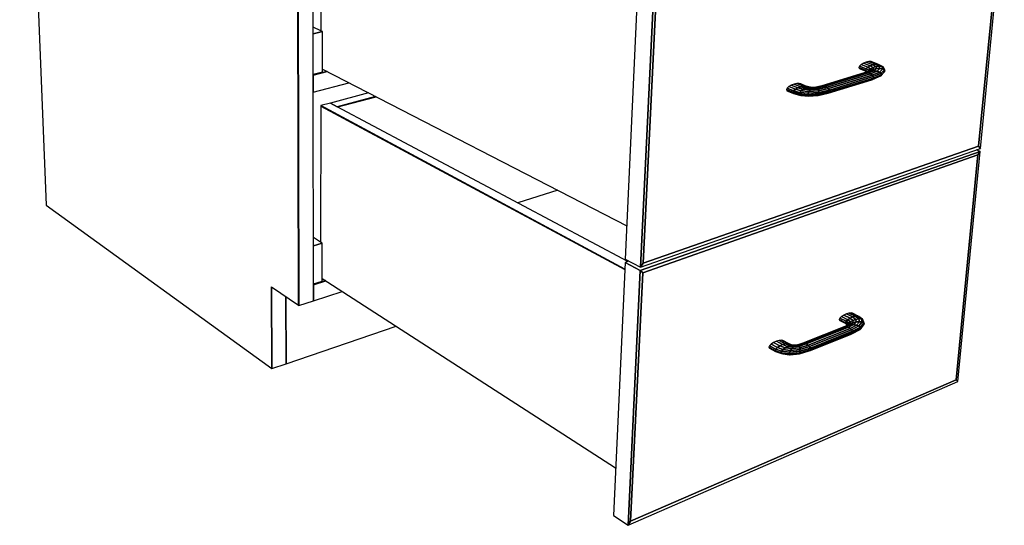
# Model space of a CAD drawing. Extents: x -103 to 100, y -67 to 78.
# Drawn here: x -65 to -27, y -14 to 5 of the extents above; entities that cross this region are included whole.
import ezdxf

# ---------------------------------------------------------------- set-up
doc = ezdxf.new("R2010")
doc.units = 0
doc.layers.add('B0D3D_3D', color=1, linetype='CONTINUOUS')

msp = doc.modelspace()

# ---------------------------------------------------------------- linework, layer by layer
at = {"layer": 'B0D3D_3D', "color": 1}
for p, q in [((-64.521365, 23.300008), (-63.509299, -2.230254)), ((-53.883705, -6.055054), (-53.954066, 20.94714)), ((-53.954066, 20.94714), (-53.883705, -6.055054)), ((-53.954066, 20.94714), (-53.883705, -6.055054)), ((-53.873646, -6.06182), (-53.942958, 20.944665)), ((-53.942958, 20.944665), (-53.873646, -6.06182)), ((-53.324663, 2.729896), (-53.328005, 10.961903)), ((-53.034148, 9.945253), (-53.037874, 4.418319)), ((-27.059719, 9.216155), (-27.947805, 0.012707)), ((-27.947805, 0.012707), (-27.059719, 9.216155)), ((-27.947805, 0.012707), (-27.059719, 9.216155)), ((-27.881383, -0.069674), (-26.969408, 9.353557)), ((-40.948316, 6.165937), (-41.426966, -4.290883)), ((-40.340666, 5.931568), (-40.84706, -4.599773)), ((-40.84706, -4.599773), (-40.340666, 5.931568)), ((-40.742737, -4.44401), (-40.245031, 5.826294)), ((-40.742737, -4.44401), (-40.245031, 5.826294)), ((-40.245031, 5.826294), (-40.742737, -4.44401)), ((-53.037874, 4.418316), (-53.325402, 4.559531)), ((-53.325299, 4.303953), (-52.976861, 4.388353)), ((-52.976861, 4.388353), (-53.325299, 4.303953)), ((-52.976861, 4.388353), (-53.037874, 4.418316)), ((-52.978155, 2.956375), (-52.976861, 4.388353)), ((-32.488204, 3.069517), (-32.512393, 3.016166)), ((-32.261176, 2.919592), (-32.512393, 3.016166)), ((-32.512393, 3.016166), (-32.261176, 2.919592)), ((-32.512393, 3.016165), (-32.512388, 3.016158)), ((-32.512388, 3.016158), (-32.495576, 2.975281)), ((-32.426719, 3.127156), (-32.488204, 3.069517)), ((-32.236865, 2.973094), (-32.488204, 3.069517)), ((-32.488204, 3.069517), (-32.236865, 2.973094)), ((-32.337412, 3.180249), (-32.426719, 3.127156)), ((-32.175149, 3.030893), (-32.426719, 3.127156)), ((-32.426719, 3.127156), (-32.175149, 3.030893)), ((-32.233979, 3.220686), (-32.337412, 3.180249)), ((-32.085519, 3.08413), (-32.337412, 3.180249)), ((-32.337412, 3.180249), (-32.085519, 3.08413)), ((-32.175149, 3.030893), (-32.236865, 2.973094)), ((-32.236865, 2.973094), (-32.175149, 3.030893)), ((-32.132237, 3.242342), (-32.233979, 3.220686)), ((-31.981738, 3.124681), (-32.233979, 3.220686)), ((-32.233979, 3.220686), (-31.981738, 3.124681)), ((-32.085519, 3.08413), (-32.175149, 3.030893)), ((-32.175149, 3.030893), (-32.085519, 3.08413)), ((-32.066755, 2.967405), (-32.175149, 3.030893)), ((-32.175149, 3.030893), (-32.066755, 2.967405)), ((-31.879666, 3.146396), (-32.132237, 3.242342)), ((-32.04764, 3.241977), (-32.132237, 3.242342)), ((-32.132237, 3.242342), (-31.879666, 3.146396)), ((-31.981738, 3.124681), (-32.085519, 3.08413)), ((-32.085519, 3.08413), (-31.981738, 3.124681)), ((-31.968459, 3.016728), (-32.085519, 3.08413)), ((-32.085519, 3.08413), (-31.968459, 3.016728)), ((-31.968459, 3.016728), (-32.066755, 2.967405)), ((-32.066755, 2.967405), (-31.968459, 3.016728)), ((-31.794817, 3.146035), (-32.04764, 3.241977)), ((-31.879666, 3.146396), (-31.981738, 3.124681)), ((-31.981738, 3.124681), (-31.879666, 3.146396)), ((-31.854466, 3.052639), (-31.981738, 3.124681)), ((-31.981738, 3.124681), (-31.854466, 3.052639)), ((-31.854466, 3.052639), (-31.968459, 3.016728)), ((-31.968459, 3.016728), (-31.854466, 3.052639)), ((-31.964027, 2.954945), (-31.968459, 3.016728)), ((-31.968459, 3.016728), (-31.964027, 2.954945)), ((-31.794817, 3.146035), (-31.879666, 3.146396)), ((-31.879666, 3.146396), (-31.794817, 3.146035)), ((-31.742178, 3.069698), (-31.879666, 3.146396)), ((-31.879666, 3.146396), (-31.742178, 3.069698)), ((-31.742178, 3.069698), (-31.854466, 3.052639)), ((-31.854466, 3.052639), (-31.742178, 3.069698)), ((-31.837559, 2.976636), (-31.854466, 3.052639)), ((-31.854466, 3.052639), (-31.837559, 2.976636)), ((-31.794817, 3.146035), (-31.648667, 3.065352)), ((-31.648667, 3.065352), (-31.794817, 3.146035)), ((-31.794784, 3.146021), (-31.794816, 3.146035)), ((-31.740003, 3.123704), (-31.794784, 3.146021)), ((-31.71271, 2.979469), (-31.742178, 3.069698)), ((-31.648667, 3.065352), (-31.742178, 3.069698)), ((-31.742178, 3.069698), (-31.71271, 2.979469)), ((-31.742178, 3.069698), (-31.648667, 3.065352)), ((-31.588082, 3.040314), (-31.740005, 3.123704)), ((-31.588082, 3.040314), (-31.648667, 3.065352)), ((-31.648667, 3.065352), (-31.608494, 2.963035)), ((-31.608494, 2.963035), (-31.648667, 3.065352)), ((-31.648667, 3.065352), (-31.588082, 3.040314)), ((-31.569525, 2.998411), (-31.588082, 3.040314)), ((-31.540768, 2.929955), (-31.588079, 3.040314)), ((-31.588079, 3.040314), (-31.540768, 2.929955)), ((-53.324671, 2.7619), (-52.978248, 2.850129)), ((-53.324663, 2.738003), (-52.809153, 2.869393)), ((-53.32466, 2.729896), (-53.324663, 2.729896)), ((-53.324399, 2.083581), (-53.324663, 2.729896)), ((-52.809153, 2.869393), (-53.32466, 2.738003)), ((-52.809153, 2.869393), (-53.32466, 2.738003)), ((-53.32466, 2.729896), (-52.798662, 2.863994)), ((-52.798662, 2.863994), (-53.32466, 2.729896)), ((-53.324397, 2.083581), (-53.32466, 2.729895)), ((-53.32466, 2.729895), (-53.324397, 2.083581)), ((-52.978248, 2.850129), (-52.978155, 2.956375)), ((-52.978155, 2.956375), (-41.368728, -3.018634)), ((-32.281278, 2.830362), (-33.933598, 2.324432)), ((-32.217611, 2.833761), (-33.870898, 2.327277)), ((-33.870898, 2.327277), (-32.217611, 2.833761)), ((-32.144149, 2.81544), (-33.798457, 2.307983)), ((-33.798457, 2.307983), (-32.144149, 2.81544)), ((-33.7273, 2.269434), (-32.072065, 2.778134)), ((-32.072065, 2.778134), (-33.7273, 2.269434)), ((-32.012383, 2.727495), (-33.668308, 2.217467)), ((-33.668308, 2.217467), (-32.012383, 2.727495)), ((-31.974249, 2.671251), (-33.630526, 2.160019)), ((-33.630526, 2.160019), (-31.974249, 2.671251)), ((-32.495577, 2.975282), (-32.440374, 2.953119)), ((-32.244351, 2.878599), (-32.495577, 2.975282)), ((-32.495577, 2.975282), (-32.244351, 2.878599)), ((-32.440371, 2.953118), (-32.24504, 2.877941)), ((-32.217623, 2.83376), (-32.28128, 2.830362)), ((-32.146159, 2.877205), (-32.281278, 2.830362)), ((-32.281278, 2.830362), (-32.217611, 2.833761)), ((-32.236865, 2.973094), (-32.261176, 2.919592)), ((-32.261176, 2.919592), (-32.236865, 2.973094)), ((-32.261176, 2.919592), (-32.244351, 2.878599)), ((-32.244351, 2.878599), (-32.261176, 2.919592)), ((-32.17402, 2.867548), (-32.261176, 2.919591)), ((-32.261176, 2.919591), (-32.17402, 2.867548)), ((-32.24504, 2.877941), (-32.243897, 2.877504)), ((-32.244349, 2.878599), (-32.206739, 2.856206)), ((-32.243897, 2.877504), (-32.239971, 2.87599)), ((-32.134274, 2.912194), (-32.236865, 2.973094)), ((-32.236865, 2.973094), (-32.134274, 2.912194)), ((-32.217611, 2.833761), (-32.047724, 2.896662)), ((-32.047724, 2.896662), (-32.217611, 2.833761)), ((-32.144149, 2.81544), (-32.217611, 2.833761)), ((-32.217611, 2.833761), (-32.144149, 2.81544)), ((-32.15241, 2.87597), (-32.15297, 2.874845)), ((-32.134272, 2.912195), (-32.15241, 2.87597)), ((-32.15241, 2.87597), (-32.134272, 2.912195)), ((-32.047735, 2.896659), (-32.146162, 2.877204)), ((-32.072813, 2.917676), (-32.146159, 2.877205)), ((-32.146159, 2.877205), (-32.047724, 2.896662)), ((-32.145019, 2.877836), (-32.134272, 2.912195)), ((-32.134272, 2.912192), (-32.145019, 2.877836)), ((-32.144149, 2.81544), (-31.93332, 2.89734)), ((-31.93332, 2.89734), (-32.144149, 2.81544)), ((-32.072065, 2.778134), (-32.144149, 2.81544)), ((-32.144149, 2.81544), (-32.072065, 2.778134)), ((-32.134274, 2.912194), (-32.066755, 2.967405)), ((-32.066764, 2.967391), (-32.134272, 2.912195)), ((-32.134272, 2.912195), (-32.134272, 2.912192)), ((-32.072813, 2.917676), (-32.066755, 2.967405)), ((-32.066755, 2.967405), (-32.072813, 2.917676)), ((-31.964027, 2.954945), (-32.072813, 2.917676)), ((-32.072813, 2.917676), (-31.964027, 2.954945)), ((-32.072065, 2.778134), (-31.820379, 2.879123)), ((-31.820379, 2.879123), (-32.072065, 2.778134)), ((-32.012383, 2.727495), (-32.072065, 2.778134)), ((-32.072065, 2.778134), (-32.012383, 2.727495)), ((-32.066754, 2.967404), (-32.066764, 2.967391)), ((-32.047724, 2.896662), (-31.964027, 2.954945)), ((-31.964027, 2.954945), (-32.047724, 2.896662)), ((-31.93332, 2.89734), (-32.047724, 2.896662)), ((-32.047724, 2.896662), (-31.93332, 2.89734)), ((-32.026486, 2.551489), (-31.740354, 2.66934)), ((-31.726112, 2.84477), (-32.012383, 2.727495)), ((-32.012383, 2.727495), (-31.726112, 2.84477)), ((-31.974249, 2.671251), (-32.012383, 2.727495)), ((-32.012383, 2.727495), (-31.974249, 2.671251)), ((-31.981901, 2.575955), (-31.672665, 2.704569)), ((-31.672665, 2.704569), (-31.981901, 2.575955)), ((-31.974249, 2.671251), (-31.664932, 2.799523)), ((-31.664932, 2.799523), (-31.974249, 2.671251)), ((-31.963548, 2.61802), (-31.974249, 2.671251)), ((-31.974249, 2.671251), (-31.963548, 2.61802)), ((-31.837559, 2.976636), (-31.964027, 2.954945)), ((-31.964027, 2.954945), (-31.837559, 2.976636)), ((-31.963548, 2.61802), (-31.646166, 2.750289)), ((-31.646166, 2.750289), (-31.963548, 2.61802)), ((-31.93332, 2.89734), (-31.837559, 2.976636)), ((-31.837559, 2.976636), (-31.93332, 2.89734)), ((-31.820379, 2.879123), (-31.93332, 2.89734)), ((-31.93332, 2.89734), (-31.820379, 2.879123)), ((-31.71271, 2.979469), (-31.837559, 2.976636)), ((-31.837559, 2.976636), (-31.71271, 2.979469)), ((-31.820379, 2.879123), (-31.71271, 2.979469)), ((-31.71271, 2.979469), (-31.820379, 2.879123)), ((-31.726112, 2.84477), (-31.820379, 2.879123)), ((-31.820379, 2.879123), (-31.726112, 2.84477)), ((-31.740354, 2.66934), (-31.672665, 2.704569)), ((-31.664936, 2.799526), (-31.726113, 2.84477)), ((-31.608494, 2.963035), (-31.726112, 2.84477)), ((-31.726112, 2.84477), (-31.608494, 2.963035)), ((-31.726112, 2.84477), (-31.664932, 2.799523)), ((-31.608494, 2.963035), (-31.71271, 2.979469)), ((-31.71271, 2.979469), (-31.608494, 2.963035)), ((-31.646172, 2.750282), (-31.672665, 2.704568)), ((-31.672665, 2.704575), (-31.67266, 2.704585)), ((-31.672665, 2.704568), (-31.672654, 2.704582)), ((-31.672665, 2.704568), (-31.672665, 2.704575)), ((-31.67266, 2.704585), (-31.646166, 2.750289)), ((-31.672654, 2.704582), (-31.548469, 2.835241)), ((-31.66493, 2.799523), (-31.664936, 2.799526)), ((-31.664932, 2.799523), (-31.540722, 2.92985)), ((-31.540722, 2.92985), (-31.664932, 2.799523)), ((-31.646166, 2.750289), (-31.664932, 2.799523)), ((-31.664932, 2.799523), (-31.646166, 2.750289)), ((-31.646166, 2.750289), (-31.646172, 2.750282)), ((-31.646166, 2.750289), (-31.519653, 2.884981)), ((-31.519653, 2.884981), (-31.646166, 2.750289)), ((-31.540722, 2.92985), (-31.608494, 2.963035)), ((-31.608494, 2.963035), (-31.540722, 2.92985)), ((-31.539805, 2.930814), (-31.569528, 2.998411)), ((-31.548466, 2.835241), (-31.519653, 2.884981)), ((-31.540724, 2.92985), (-31.540768, 2.929955)), ((-31.540768, 2.929955), (-31.540724, 2.92985)), ((-31.519708, 2.885097), (-31.540724, 2.92985)), ((-31.540722, 2.92985), (-31.519653, 2.884981)), ((-31.53901, 2.929011), (-31.539805, 2.930814)), ((-31.519703, 2.885097), (-31.53901, 2.929011)), ((-31.519653, 2.884982), (-31.519708, 2.885097)), ((-31.519653, 2.884982), (-31.519703, 2.885097)), ((-53.324396, 2.083581), (-51.967984, 2.436471)), ((-35.189466, 2.290385), (-35.253759, 2.230852)), ((-35.18945, 2.290398), (-35.189466, 2.290385)), ((-35.095619, 2.345558), (-35.18945, 2.290398)), ((-34.938865, 2.188478), (-35.18945, 2.290398)), ((-35.18945, 2.290398), (-34.938865, 2.188478)), ((-34.986682, 2.387901), (-35.095619, 2.345558)), ((-34.845158, 2.243983), (-35.095619, 2.345558)), ((-35.095619, 2.345558), (-34.845158, 2.243983)), ((-34.879289, 2.411023), (-34.986682, 2.387901)), ((-34.736392, 2.286674), (-34.986682, 2.387901)), ((-34.986682, 2.387901), (-34.736392, 2.286674)), ((-34.789759, 2.411449), (-34.879289, 2.411023)), ((-34.6292, 2.310082), (-34.879289, 2.411023)), ((-34.879289, 2.411023), (-34.6292, 2.310082)), ((-34.736392, 2.286674), (-34.845158, 2.243983)), ((-34.845158, 2.243983), (-34.736392, 2.286674)), ((-34.539974, 2.310747), (-34.789759, 2.41145)), ((-34.731616, 2.389194), (-34.789759, 2.411449)), ((-34.789759, 2.411449), (-34.539863, 2.310705)), ((-34.736393, 2.286673), (-34.736376, 2.286677)), ((-34.736393, 2.286673), (-34.736366, 2.286667)), ((-34.6292, 2.310082), (-34.736392, 2.286674)), ((-34.539683, 2.232851), (-34.736392, 2.286674)), ((-34.736376, 2.286677), (-34.629199, 2.310083)), ((-34.736366, 2.286667), (-34.539686, 2.232849)), ((-34.538957, 2.311527), (-34.731617, 2.389195)), ((-34.539863, 2.310705), (-34.6292, 2.310082)), ((-34.6292, 2.310082), (-34.539863, 2.310705)), ((-34.445367, 2.260514), (-34.6292, 2.310082)), ((-34.6292, 2.310082), (-34.445367, 2.260514)), ((-34.539865, 2.310705), (-34.539974, 2.310747)), ((-34.366949, 2.2647), (-34.539863, 2.310705)), ((-34.445367, 2.260514), (-34.539683, 2.232851)), ((-34.539675, 2.232853), (-34.445365, 2.260513)), ((-34.536965, 2.310725), (-34.538957, 2.311527)), ((-34.531207, 2.308401), (-34.536965, 2.310725)), ((-34.366949, 2.2647), (-34.445367, 2.260514)), ((-34.445367, 2.260514), (-34.366949, 2.2647)), ((-34.262683, 2.251726), (-34.445367, 2.260514)), ((-34.445367, 2.260514), (-34.262683, 2.251726)), ((-34.219026, 2.261014), (-34.366949, 2.2647)), ((-34.078889, 2.274631), (-34.262683, 2.251726)), ((-34.262683, 2.251726), (-34.078889, 2.274631)), ((-34.219026, 2.261014), (-34.262683, 2.251726)), ((-34.26268, 2.251728), (-34.219042, 2.26101)), ((-34.089573, 2.282245), (-34.219026, 2.261014)), ((-33.933598, 2.324432), (-34.089573, 2.282245)), ((-34.089573, 2.282245), (-34.078889, 2.274631)), ((-34.078894, 2.274634), (-34.08957, 2.282245)), ((-34.078889, 2.274631), (-34.078894, 2.274634)), ((-33.870898, 2.327277), (-34.078889, 2.274631)), ((-34.078889, 2.274631), (-33.870898, 2.327277)), ((-34.078889, 2.274631), (-34.067892, 2.242924)), ((-34.067892, 2.242924), (-34.078889, 2.274631)), ((-33.798457, 2.307983), (-34.067892, 2.242924)), ((-34.067892, 2.242924), (-33.798457, 2.307983)), ((-33.7273, 2.269434), (-34.058261, 2.191872)), ((-34.058261, 2.191872), (-33.7273, 2.269434)), ((-33.933601, 2.324432), (-33.933595, 2.324432)), ((-33.870898, 2.327277), (-33.933598, 2.324432)), ((-33.933595, 2.324432), (-33.870901, 2.327277)), ((-33.798466, 2.307987), (-33.870901, 2.327277)), ((-33.870898, 2.327277), (-33.798457, 2.307983)), ((-33.798455, 2.307984), (-33.798466, 2.307987)), ((-33.798457, 2.307983), (-33.7273, 2.269434)), ((-33.7273, 2.269434), (-33.798457, 2.307983)), ((-33.668308, 2.217467), (-33.7273, 2.269434)), ((-33.727299, 2.269433), (-33.727288, 2.269423)), ((-33.727288, 2.269423), (-33.668308, 2.217467)), ((-33.681521, 2.038966), (-32.026486, 2.551489)), ((-31.981901, 2.575955), (-33.637699, 2.063372)), ((-33.637699, 2.063372), (-31.981901, 2.575955)), ((-31.963548, 2.61802), (-33.619773, 2.105887)), ((-33.619773, 2.105887), (-31.963548, 2.61802)), ((-32.026486, 2.551489), (-31.981901, 2.575955)), ((-31.981901, 2.575955), (-32.026486, 2.551489)), ((-31.981901, 2.575955), (-31.963548, 2.61802)), ((-31.963548, 2.61802), (-31.981901, 2.575955)), ((-53.321407, -5.274675), (-53.324399, 2.083581)), ((-51.215567, 2.049225), (-52.671344, 1.663504)), ((-52.409544, 1.523905), (-50.950716, 1.912916)), ((-50.950716, 1.912913), (-52.409544, 1.523905)), ((-52.388528, 1.512699), (-50.929455, 1.901973)), ((-52.388528, 1.512699), (-50.929455, 1.901973)), ((-50.929455, 1.901973), (-52.388528, 1.512699)), ((-35.253761, 2.230852), (-35.27866, 2.176047)), ((-35.028041, 2.07363), (-35.27866, 2.176047)), ((-35.27866, 2.176047), (-35.260322, 2.134391)), ((-35.27866, 2.176047), (-35.028041, 2.07363)), ((-35.260322, 2.134391), (-35.009796, 2.031905)), ((-35.003123, 2.128637), (-35.253761, 2.230852)), ((-35.253761, 2.230852), (-35.003123, 2.128637)), ((-35.003123, 2.128637), (-35.028041, 2.07363)), ((-35.028041, 2.07363), (-35.003123, 2.128637)), ((-34.79785, 2.008348), (-35.028041, 2.07363)), ((-35.028041, 2.07363), (-35.009796, 2.031905)), ((-35.028041, 2.07363), (-34.79785, 2.008348)), ((-35.009796, 2.031905), (-35.028041, 2.07363)), ((-34.782205, 1.967399), (-35.009796, 2.031905)), ((-35.009796, 2.031905), (-34.782205, 1.967399)), ((-35.009794, 2.031905), (-35.009707, 2.031872)), ((-35.009707, 2.031872), (-34.951228, 2.009834)), ((-34.938876, 2.188468), (-35.003126, 2.128636)), ((-35.003123, 2.128637), (-34.938865, 2.188478)), ((-34.775434, 2.064297), (-35.003123, 2.128637)), ((-35.003123, 2.128637), (-34.775434, 2.064297)), ((-34.951231, 2.009834), (-34.730957, 1.947712)), ((-34.938865, 2.188478), (-34.938876, 2.188468)), ((-34.845158, 2.243983), (-34.938865, 2.188478)), ((-34.938865, 2.188478), (-34.845158, 2.243983)), ((-34.718424, 2.126658), (-34.938865, 2.188478)), ((-34.938865, 2.188478), (-34.718424, 2.126658)), ((-34.635597, 2.185858), (-34.845158, 2.243983)), ((-34.845158, 2.243983), (-34.635597, 2.185858)), ((-34.79785, 2.008348), (-34.782205, 1.967399)), ((-34.782205, 1.967399), (-34.79785, 2.008348)), ((-34.466624, 1.977483), (-34.79785, 2.008348)), ((-34.79785, 2.008348), (-34.466624, 1.977483)), ((-34.797846, 2.008354), (-34.775433, 2.064297)), ((-34.775439, 2.064287), (-34.797846, 2.008347)), ((-34.797846, 2.008347), (-34.797846, 2.008354)), ((-34.459251, 1.937717), (-34.782205, 1.967399)), ((-34.782205, 1.967399), (-34.459251, 1.937717)), ((-34.782205, 1.967398), (-34.782183, 1.967391)), ((-34.730953, 1.947713), (-34.782188, 1.967391)), ((-34.782183, 1.967391), (-34.730953, 1.947713)), ((-34.775433, 2.064297), (-34.775439, 2.064287)), ((-34.718424, 2.126658), (-34.775434, 2.064297)), ((-34.775434, 2.064297), (-34.718424, 2.126658)), ((-34.452355, 2.034698), (-34.775434, 2.064297)), ((-34.775434, 2.064297), (-34.452355, 2.034698)), ((-34.730957, 1.947712), (-34.431407, 1.92149)), ((-34.418653, 2.100564), (-34.718424, 2.126658)), ((-34.718424, 2.126658), (-34.418653, 2.100564)), ((-34.63561, 2.185849), (-34.718423, 2.126659)), ((-34.718412, 2.126665), (-34.6356, 2.185859)), ((-34.6356, 2.185859), (-34.63561, 2.185849)), ((-34.539683, 2.232851), (-34.635597, 2.185858)), ((-34.635597, 2.185858), (-34.539683, 2.232851)), ((-34.370724, 2.164953), (-34.635597, 2.185858)), ((-34.635597, 2.185858), (-34.370724, 2.164953)), ((-34.539686, 2.232849), (-34.539675, 2.232853)), ((-34.315946, 2.218027), (-34.539683, 2.232851)), ((-34.539683, 2.232851), (-34.315946, 2.218027)), ((-34.466625, 1.977489), (-34.452354, 2.034698)), ((-34.452354, 2.034688), (-34.466625, 1.977483)), ((-34.466625, 1.977483), (-34.466625, 1.977489)), ((-34.050059, 2.007769), (-34.466624, 1.977483)), ((-34.466624, 1.977483), (-34.050059, 2.007769)), ((-34.466624, 1.977483), (-34.459251, 1.937717)), ((-34.459251, 1.937717), (-34.466624, 1.977483)), ((-34.055635, 1.967638), (-34.459251, 1.937717)), ((-34.459251, 1.937717), (-34.055635, 1.967638)), ((-34.459251, 1.937717), (-34.431408, 1.92149)), ((-34.459251, 1.937717), (-34.459251, 1.937717)), ((-34.431407, 1.92149), (-34.459251, 1.937717)), ((-34.418653, 2.100564), (-34.452355, 2.034698)), ((-34.452355, 2.034698), (-34.418653, 2.100564)), ((-34.048597, 2.064538), (-34.452355, 2.034698)), ((-34.452355, 2.034698), (-34.048597, 2.064538)), ((-34.452354, 2.034698), (-34.452354, 2.034688)), ((-34.431407, 1.92149), (-34.064469, 1.950281)), ((-34.370724, 2.164953), (-34.418653, 2.100564)), ((-34.418653, 2.100564), (-34.370724, 2.164953)), ((-34.05148, 2.129219), (-34.418653, 2.100564)), ((-34.418653, 2.100564), (-34.05148, 2.129219)), ((-34.058261, 2.191872), (-34.370724, 2.164953)), ((-34.370724, 2.164953), (-34.058261, 2.191872)), ((-34.315959, 2.218018), (-34.370722, 2.164954)), ((-34.370722, 2.164954), (-34.37071, 2.164963)), ((-34.37071, 2.164963), (-34.315946, 2.218027)), ((-34.315946, 2.218027), (-34.315959, 2.218018)), ((-34.262683, 2.251726), (-34.315946, 2.218027)), ((-34.067892, 2.242924), (-34.315946, 2.218027)), ((-34.315946, 2.218027), (-34.067892, 2.242924)), ((-34.315946, 2.218027), (-34.315942, 2.21803)), ((-34.315942, 2.21803), (-34.262684, 2.251725)), ((-34.067892, 2.242924), (-34.05827, 2.191923)), ((-34.05827, 2.191923), (-34.067892, 2.242924)), ((-34.055638, 1.967635), (-34.064471, 1.950282)), ((-34.064469, 1.950281), (-33.681521, 2.038966)), ((-34.064469, 1.950281), (-34.055635, 1.967638)), ((-34.05827, 2.191923), (-34.058259, 2.191873)), ((-34.058259, 2.191873), (-34.05827, 2.191923)), ((-34.058261, 2.191872), (-34.05148, 2.129219)), ((-34.05148, 2.129219), (-34.058261, 2.191872)), ((-34.055631, 1.967638), (-34.055638, 1.967635)), ((-33.637699, 2.063372), (-34.055635, 1.967638)), ((-34.055635, 1.967638), (-33.637699, 2.063372)), ((-34.050062, 2.007738), (-34.055631, 1.967638)), ((-34.055631, 1.967648), (-34.050062, 2.007738)), ((-34.055631, 1.967638), (-34.055631, 1.967648)), ((-34.051483, 2.129166), (-34.051483, 2.129219)), ((-34.0486, 2.064574), (-34.051483, 2.129166)), ((-33.668308, 2.217467), (-34.05148, 2.129219)), ((-34.05148, 2.129219), (-33.668308, 2.217467)), ((-34.051477, 2.129166), (-34.0486, 2.064577)), ((-34.050057, 2.007768), (-34.050062, 2.007738)), ((-34.050062, 2.007738), (-34.050057, 2.007768)), ((-33.619773, 2.105887), (-34.050059, 2.007769)), ((-34.050059, 2.007769), (-33.619773, 2.105887)), ((-34.048597, 2.064538), (-34.050059, 2.007769)), ((-34.050059, 2.007769), (-34.048597, 2.064538)), ((-34.0486, 2.064577), (-34.0486, 2.064537)), ((-33.630526, 2.160019), (-34.048597, 2.064538)), ((-34.048597, 2.064538), (-33.630526, 2.160019)), ((-33.681521, 2.038966), (-33.637699, 2.063372)), ((-33.637715, 2.063366), (-33.68152, 2.038966)), ((-33.668308, 2.217467), (-33.630526, 2.160019)), ((-33.630526, 2.160019), (-33.668308, 2.217467)), ((-33.637704, 2.063369), (-33.637715, 2.063366)), ((-33.637699, 2.063372), (-33.637704, 2.063369)), ((-33.619773, 2.105887), (-33.637699, 2.063372)), ((-33.637699, 2.063372), (-33.637693, 2.063379)), ((-33.637693, 2.063379), (-33.619772, 2.105888)), ((-33.630526, 2.160019), (-33.619773, 2.105887)), ((-33.619773, 2.105887), (-33.630526, 2.160019)), ((-53.039799, 1.549071), (-53.043297, -3.644936)), ((-53.039794, 1.565884), (-53.039799, 1.549875)), ((-53.039799, 1.549875), (-53.039799, 1.549071)), ((-53.039799, 1.549071), (-41.445366, -4.692627)), ((-53.039799, 1.549071), (-41.445366, -4.692627)), ((-41.445366, -4.692627), (-53.039799, 1.549071)), ((-52.671342, 1.663505), (-53.039794, 1.565884)), ((-41.444469, -4.673087), (-53.039794, 1.565884)), ((-53.039794, 1.565884), (-41.444475, -4.673087)), ((-52.409544, 1.523908), (-52.671344, 1.663504)), ((-52.409545, 1.523904), (-52.671342, 1.663505)), ((-52.671342, 1.663505), (-52.409545, 1.523904)), ((-41.333473, -4.382103), (-52.409544, 1.523908)), ((-27.947805, 0.012707), (-40.742737, -4.44401)), ((-40.742737, -4.44401), (-27.947805, 0.012707)), ((-40.742737, -4.44401), (-27.947805, 0.012707)), ((-27.947805, 0.012707), (-27.881383, -0.069674)), ((-27.881383, -0.069674), (-27.947805, 0.012707)), ((-27.881383, -0.069674), (-27.947805, 0.012707)), ((-27.892379, -0.183324), (-40.853135, -4.726177)), ((-40.853135, -4.726177), (-27.892379, -0.183324)), ((-40.84706, -4.599773), (-27.881383, -0.069674)), ((-40.76061, -4.81283), (-27.97985, -0.319376)), ((-40.76061, -4.81283), (-27.97985, -0.319376)), ((-27.97985, -0.319376), (-40.76061, -4.81283)), ((-27.97985, -0.319376), (-28.80754, -8.896969)), ((-28.80754, -8.896969), (-27.97985, -0.319376)), ((-28.80754, -8.896969), (-27.97985, -0.319376)), ((-28.742379, -8.966224), (-27.892379, -0.183324)), ((-27.892377, -0.183325), (-28.038715, -0.124648)), ((-27.892377, -0.183325), (-28.038715, -0.124648)), ((-27.97985, -0.319376), (-27.892379, -0.183324)), ((-27.892379, -0.183324), (-27.97985, -0.319376)), ((-27.97985, -0.319376), (-27.892379, -0.183324)), ((-43.997722, -1.665576), (-45.527059, -2.145987)), ((-63.509299, -2.230254), (-54.903227, -8.47306)), ((-53.043297, -3.644936), (-53.322133, -3.470997)), ((-53.322008, -3.785762), (-52.984143, -3.681835)), ((-52.984143, -3.681835), (-53.322008, -3.785762)), ((-52.984143, -3.681835), (-53.043297, -3.644936)), ((-52.985356, -5.02854), (-52.984143, -3.681835)), ((-41.43272, -4.416434), (-41.875006, -14.078712)), ((-41.286329, -4.365793), (-41.432721, -4.416433)), ((-40.853135, -4.726177), (-41.43272, -4.416434)), ((-40.853135, -4.726177), (-41.43272, -4.416434)), ((-41.43272, -4.416434), (-40.853135, -4.726177)), ((-41.426966, -4.290883), (-40.84706, -4.599773)), ((-41.426966, -4.290883), (-40.84706, -4.599773)), ((-40.84706, -4.599773), (-40.742737, -4.44401)), ((-40.742737, -4.44401), (-40.84706, -4.599773)), ((-40.84706, -4.599773), (-40.742737, -4.44401)), ((-40.853135, -4.726177), (-41.320754, -14.451157)), ((-41.320754, -14.451157), (-40.853135, -4.726177)), ((-41.220233, -14.297437), (-40.76061, -4.81283)), ((-41.220233, -14.297437), (-40.76061, -4.81283)), ((-40.76061, -4.81283), (-41.220233, -14.297437)), ((-40.76061, -4.81283), (-40.853135, -4.726177)), ((-40.853135, -4.726177), (-40.76061, -4.81283)), ((-40.76061, -4.81283), (-40.853135, -4.726177)), ((-53.321421, -5.235759), (-52.985449, -5.128479)), ((-52.851865, -5.114769), (-53.32141, -5.264812)), ((-52.851865, -5.114769), (-53.32141, -5.264812)), ((-53.32141, -5.264812), (-52.851865, -5.114769)), ((-52.841689, -5.12134), (-53.321407, -5.274672)), ((-53.321407, -5.274672), (-52.841689, -5.121343)), ((-52.985449, -5.128479), (-52.985356, -5.02854)), ((-52.985362, -5.02854), (-41.791708, -12.258924)), ((-54.923977, -5.35523), (-53.883705, -6.055054)), ((-54.903227, -8.47306), (-54.923977, -5.35523)), ((-54.923977, -5.35523), (-54.903227, -8.47306)), ((-53.32116, -5.88252), (-53.321407, -5.274674)), ((-53.321407, -5.274674), (-53.32116, -5.88252)), ((-53.32116, -5.88252), (-53.321407, -5.274675)), ((-53.32116, -5.88252), (-52.217699, -5.524404)), ((-54.362506, -8.288608), (-54.374083, -5.725161)), ((-54.374083, -5.725161), (-54.362506, -8.288608)), ((-54.362506, -8.288608), (-54.374083, -5.725161)), ((-53.873646, -6.06182), (-53.32116, -5.88252)), ((-53.883705, -6.055054), (-53.873646, -6.06182)), ((-32.993928, -6.379743), (-33.094319, -6.427642)), ((-32.895111, -6.349309), (-32.993928, -6.379743)), ((-32.753114, -6.500855), (-32.993928, -6.379743)), ((-32.993928, -6.379743), (-32.753114, -6.500855)), ((-32.812876, -6.340918), (-32.895111, -6.349309)), ((-32.653977, -6.470343), (-32.895111, -6.349309)), ((-32.895111, -6.349309), (-32.653977, -6.470343)), ((-32.759648, -6.355782), (-32.812876, -6.340918)), ((-32.812876, -6.340918), (-32.571501, -6.461927)), ((-32.571501, -6.461927), (-32.812876, -6.340918)), ((-32.518134, -6.476825), (-32.759648, -6.355782)), ((-33.240483, -6.54514), (-33.263815, -6.596747)), ((-33.023979, -6.718419), (-33.263815, -6.596747)), ((-33.263815, -6.596747), (-33.247335, -6.632656)), ((-33.263815, -6.596747), (-33.023979, -6.718419)), ((-33.247335, -6.632656), (-33.007488, -6.754415)), ((-33.180932, -6.48573), (-33.240484, -6.545136)), ((-33.000538, -6.666672), (-33.240484, -6.545136)), ((-33.240484, -6.545136), (-33.000538, -6.666672)), ((-33.240483, -6.545134), (-33.240483, -6.54514)), ((-33.180889, -6.4857), (-33.180932, -6.48573)), ((-32.940762, -6.607116), (-33.180932, -6.48573)), ((-33.180932, -6.48573), (-32.940762, -6.607116)), ((-33.094367, -6.427675), (-33.180889, -6.4857)), ((-33.094319, -6.427642), (-33.094367, -6.427675)), ((-32.853839, -6.548876), (-33.094319, -6.427642)), ((-33.094319, -6.427642), (-32.853839, -6.548876)), ((-33.000538, -6.666672), (-33.023979, -6.718419)), ((-33.023979, -6.718419), (-33.000538, -6.666672)), ((-32.928504, -6.794051), (-33.023979, -6.718419)), ((-33.023979, -6.718419), (-33.007488, -6.754415)), ((-33.023979, -6.718419), (-32.928504, -6.794051)), ((-33.007488, -6.754415), (-33.023979, -6.718419)), ((-33.007487, -6.754413), (-32.939082, -6.80842)), ((-32.940762, -6.607116), (-33.000538, -6.666672)), ((-33.000538, -6.666672), (-32.940762, -6.607116)), ((-32.903118, -6.743418), (-33.000538, -6.666672)), ((-33.000538, -6.666672), (-32.903118, -6.743418)), ((-32.853839, -6.548876), (-32.940762, -6.607116)), ((-32.940762, -6.607116), (-32.853839, -6.548876)), ((-32.837818, -6.687156), (-32.940762, -6.607116)), ((-32.940762, -6.607116), (-32.837818, -6.687156)), ((-32.903118, -6.743418), (-32.928504, -6.794051)), ((-32.928498, -6.794033), (-32.903115, -6.743416)), ((-32.916657, -6.795919), (-32.903118, -6.743418)), ((-32.903118, -6.743418), (-32.916657, -6.795919)), ((-32.844837, -6.749843), (-32.916657, -6.795919)), ((-32.916632, -6.795902), (-32.844827, -6.749836)), ((-32.916435, -6.800837), (-32.844827, -6.749836)), ((-32.844837, -6.749846), (-32.916424, -6.800831)), ((-32.837818, -6.687156), (-32.903118, -6.743418)), ((-32.903118, -6.743418), (-32.837818, -6.687156)), ((-32.753114, -6.500855), (-32.853839, -6.548876)), ((-32.853839, -6.548876), (-32.853817, -6.548865)), ((-32.742646, -6.633876), (-32.853839, -6.548876)), ((-32.853839, -6.548876), (-32.742646, -6.633876)), ((-32.853817, -6.548865), (-32.753117, -6.500855)), ((-32.84483, -6.749837), (-32.837818, -6.687156)), ((-32.837818, -6.687156), (-32.84483, -6.749837)), ((-32.739843, -6.711785), (-32.84483, -6.749837)), ((-32.844827, -6.749836), (-32.84481, -6.74983)), ((-32.84481, -6.74983), (-32.73984, -6.711785)), ((-32.742646, -6.633876), (-32.837818, -6.687156)), ((-32.837818, -6.687156), (-32.742646, -6.633876)), ((-32.821873, -6.785262), (-32.739843, -6.711785)), ((-32.739843, -6.711785), (-32.821873, -6.785262)), ((-32.653977, -6.470343), (-32.753114, -6.500855)), ((-32.753114, -6.500855), (-32.653977, -6.470343)), ((-32.632194, -6.591719), (-32.753114, -6.500855)), ((-32.753114, -6.500855), (-32.632194, -6.591719)), ((-32.632206, -6.591727), (-32.742648, -6.633876)), ((-32.742646, -6.633876), (-32.632194, -6.591719)), ((-32.739843, -6.711785), (-32.742646, -6.633876)), ((-32.742646, -6.633876), (-32.739843, -6.711785)), ((-32.617744, -6.687566), (-32.73984, -6.711785)), ((-32.739825, -6.711782), (-32.617727, -6.687563)), ((-32.711888, -6.787546), (-32.61773, -6.687565)), ((-32.61773, -6.687565), (-32.711888, -6.787546)), ((-32.571501, -6.461927), (-32.653977, -6.470343)), ((-32.653977, -6.470343), (-32.571501, -6.461927)), ((-32.523329, -6.56708), (-32.653977, -6.470343)), ((-32.653977, -6.470343), (-32.523329, -6.56708)), ((-32.632194, -6.591719), (-32.632206, -6.591727)), ((-32.523329, -6.56708), (-32.632194, -6.591719)), ((-32.632194, -6.591719), (-32.523329, -6.56708)), ((-32.61773, -6.687565), (-32.632194, -6.591719)), ((-32.632194, -6.591719), (-32.61773, -6.687565)), ((-32.617727, -6.687563), (-32.617744, -6.687566)), ((-32.497114, -6.680858), (-32.61773, -6.687565)), ((-32.61773, -6.687565), (-32.497114, -6.680858)), ((-32.603254, -6.807373), (-32.497114, -6.680858)), ((-32.497114, -6.680858), (-32.603254, -6.807373)), ((-32.518134, -6.476825), (-32.571501, -6.461927)), ((-32.571501, -6.461927), (-32.518134, -6.476825)), ((-32.571501, -6.461927), (-32.432601, -6.563663)), ((-32.432601, -6.563663), (-32.571501, -6.461927)), ((-32.432601, -6.563663), (-32.523329, -6.56708)), ((-32.523329, -6.56708), (-32.432601, -6.563663)), ((-32.497114, -6.680858), (-32.523329, -6.56708)), ((-32.523329, -6.56708), (-32.497114, -6.680858)), ((-32.373741, -6.581948), (-32.518134, -6.476825)), ((-32.396368, -6.692664), (-32.512548, -6.841727)), ((-32.512548, -6.841727), (-32.396368, -6.692664)), ((-32.396368, -6.692664), (-32.497114, -6.680858)), ((-32.497114, -6.680858), (-32.396368, -6.692664)), ((-32.453613, -6.885372), (-32.330784, -6.721169)), ((-32.330784, -6.721169), (-32.453613, -6.885372)), ((-32.373741, -6.581948), (-32.432601, -6.563663)), ((-32.432601, -6.563663), (-32.396368, -6.692664)), ((-32.396368, -6.692664), (-32.432601, -6.563663)), ((-32.432601, -6.563663), (-32.373741, -6.581948)), ((-32.330784, -6.721169), (-32.396368, -6.692664)), ((-32.396368, -6.692664), (-32.330784, -6.721169)), ((-32.330789, -6.721155), (-32.373741, -6.581948)), ((-32.355598, -6.619118), (-32.373741, -6.581948)), ((-32.373741, -6.581948), (-32.330784, -6.721169)), ((-32.322027, -6.724976), (-32.355596, -6.619117)), ((-32.310301, -6.761983), (-32.330784, -6.721169)), ((-32.330784, -6.721169), (-32.330778, -6.721175)), ((-32.330778, -6.721175), (-32.310285, -6.762017)), ((-32.310296, -6.76198), (-32.322027, -6.724976)), ((-54.362506, -8.288608), (-50.158436, -6.854552)), ((-33.047733, -6.859887), (-34.650495, -7.497089)), ((-32.987028, -6.864548), (-34.590734, -7.50257)), ((-34.590734, -7.50257), (-32.987028, -6.864548)), ((-32.916941, -6.890789), (-34.521643, -7.530048)), ((-34.521643, -7.530048), (-32.916941, -6.890789)), ((-34.453742, -7.57539), (-32.848138, -6.934661)), ((-32.848138, -6.934661), (-34.453742, -7.57539)), ((-32.791133, -6.989504), (-34.39741, -7.63171)), ((-34.39741, -7.63171), (-32.791133, -6.989504)), ((-32.754661, -7.046943), (-34.361294, -7.69041)), ((-34.361294, -7.69041), (-32.754661, -7.046943)), ((-32.744351, -7.09818), (-34.350939, -7.74249)), ((-34.350939, -7.74249), (-32.744351, -7.09818)), ((-32.916506, -6.800876), (-33.047735, -6.859885)), ((-32.987028, -6.864548), (-33.047733, -6.859887)), ((-33.047733, -6.859887), (-32.987028, -6.864548)), ((-32.916941, -6.890789), (-32.987028, -6.864548)), ((-32.987028, -6.864548), (-32.916941, -6.890789)), ((-32.987026, -6.864548), (-32.986978, -6.864522)), ((-32.986978, -6.864522), (-32.821874, -6.785262)), ((-32.821874, -6.785262), (-32.986978, -6.864522)), ((-32.916664, -6.795925), (-32.963247, -6.821891)), ((-32.928504, -6.79405), (-32.931843, -6.804387)), ((-32.916941, -6.890789), (-32.711888, -6.787546)), ((-32.711888, -6.787546), (-32.916941, -6.890789)), ((-32.916941, -6.890787), (-32.916931, -6.890793)), ((-32.848138, -6.934661), (-32.916941, -6.890789)), ((-32.916931, -6.890793), (-32.848139, -6.934662)), ((-32.916424, -6.800831), (-32.916458, -6.800853)), ((-32.916458, -6.800853), (-32.916435, -6.800837)), ((-32.821873, -6.785262), (-32.916454, -6.800855)), ((-32.916454, -6.800855), (-32.821873, -6.785262)), ((-32.603254, -6.807373), (-32.848138, -6.934661)), ((-32.791133, -6.989504), (-32.848138, -6.934661)), ((-32.848138, -6.934661), (-32.791133, -6.989504)), ((-32.848112, -6.934649), (-32.603254, -6.807375)), ((-32.711888, -6.787546), (-32.821873, -6.785262)), ((-32.821873, -6.785262), (-32.711888, -6.787546)), ((-32.512548, -6.841727), (-32.791133, -6.989504)), ((-32.791133, -6.989504), (-32.512548, -6.841727)), ((-32.754661, -7.046943), (-32.791133, -6.989504)), ((-32.791133, -6.989504), (-32.754661, -7.046943)), ((-32.761761, -7.135367), (-32.460789, -6.973507)), ((-32.761761, -7.135367), (-32.744351, -7.09818)), ((-32.744349, -7.098191), (-32.761759, -7.135366)), ((-32.754661, -7.046943), (-32.453613, -6.885372)), ((-32.453613, -6.885372), (-32.754661, -7.046943)), ((-32.744351, -7.09818), (-32.754661, -7.046943)), ((-32.754661, -7.046943), (-32.744351, -7.09818)), ((-32.435441, -6.931655), (-32.744351, -7.09818)), ((-32.744349, -7.09818), (-32.744306, -7.098157)), ((-32.744349, -7.09818), (-32.744349, -7.098191)), ((-32.744306, -7.098157), (-32.435444, -6.931655)), ((-32.603254, -6.807373), (-32.711888, -6.787546)), ((-32.711888, -6.787546), (-32.603254, -6.807373)), ((-32.512548, -6.841727), (-32.603254, -6.807373)), ((-32.603254, -6.807375), (-32.603243, -6.807378)), ((-32.603243, -6.807378), (-32.51255, -6.841727)), ((-32.453613, -6.885372), (-32.512548, -6.841727)), ((-32.512548, -6.841727), (-32.453613, -6.885372)), ((-32.435444, -6.931661), (-32.460789, -6.973508)), ((-32.460789, -6.973508), (-32.460772, -6.973482)), ((-32.460789, -6.973508), (-32.460772, -6.973482)), ((-32.460772, -6.973482), (-32.435444, -6.931655)), ((-32.460772, -6.973482), (-32.43341, -6.936837)), ((-32.435441, -6.931655), (-32.453613, -6.885372)), ((-32.453613, -6.885372), (-32.435441, -6.931655)), ((-32.435444, -6.931655), (-32.435423, -6.931629)), ((-32.435444, -6.931655), (-32.435444, -6.931661)), ((-32.310287, -6.762015), (-32.435441, -6.931655)), ((-32.435423, -6.931629), (-32.310285, -6.762017)), ((-32.43341, -6.936837), (-32.337974, -6.809003)), ((-32.337974, -6.809005), (-32.310287, -6.762015)), ((-32.310285, -6.762017), (-32.310301, -6.761983)), ((-32.310285, -6.762017), (-32.310296, -6.76198)), ((-35.769509, -7.479558), (-35.860351, -7.539925)), ((-35.663981, -7.429418), (-35.769509, -7.479558)), ((-35.530459, -7.607424), (-35.769509, -7.479558)), ((-35.769509, -7.479558), (-35.530459, -7.607424)), ((-35.425086, -7.556876), (-35.663981, -7.429418)), ((-35.663981, -7.429418), (-35.425086, -7.556876)), ((-35.663941, -7.429409), (-35.66398, -7.429419)), ((-35.55988, -7.397129), (-35.663941, -7.429409)), ((-35.473037, -7.387543), (-35.559883, -7.39713)), ((-35.321179, -7.524218), (-35.559883, -7.39713)), ((-35.559883, -7.39713), (-35.321179, -7.524218)), ((-35.416564, -7.402051), (-35.473037, -7.387543)), ((-35.234513, -7.514367), (-35.473037, -7.387543)), ((-35.473037, -7.387543), (-35.234513, -7.514367)), ((-35.178179, -7.528756), (-35.416564, -7.402051)), ((-34.650495, -7.497089), (-34.80158, -7.550187)), ((-34.590734, -7.50257), (-34.792109, -7.568848)), ((-34.792109, -7.568848), (-34.590734, -7.50257)), ((-34.59074, -7.502569), (-34.650497, -7.497088)), ((-34.650495, -7.497089), (-34.590734, -7.50257)), ((-34.590734, -7.502569), (-34.59074, -7.502569)), ((-34.521643, -7.530048), (-34.590734, -7.50257)), ((-34.590734, -7.50257), (-34.521643, -7.530048)), ((-32.761761, -7.135367), (-34.367939, -7.779984)), ((-34.367939, -7.779984), (-32.761761, -7.135367)), ((-34.363902, -7.778789), (-32.80422, -7.152823)), ((-32.80422, -7.152823), (-32.761787, -7.135375)), ((-32.761787, -7.135375), (-32.761759, -7.135366)), ((-35.922544, -7.601307), (-35.94653, -7.654273)), ((-35.707321, -7.783049), (-35.94653, -7.654273)), ((-35.94653, -7.654273), (-35.928625, -7.690712)), ((-35.94653, -7.654273), (-35.707321, -7.783049)), ((-35.928625, -7.690712), (-35.689505, -7.819527)), ((-35.922544, -7.601301), (-35.922544, -7.601307)), ((-35.860351, -7.539925), (-35.922543, -7.601301)), ((-35.68332, -7.729886), (-35.922543, -7.601301)), ((-35.922543, -7.601301), (-35.68332, -7.729886)), ((-35.621174, -7.668194), (-35.860351, -7.539925)), ((-35.860351, -7.539925), (-35.621174, -7.668194)), ((-35.683326, -7.729897), (-35.707322, -7.783049)), ((-35.707321, -7.783049), (-35.68332, -7.729886)), ((-35.487068, -7.865122), (-35.707321, -7.783049)), ((-35.707321, -7.783049), (-35.689505, -7.819527)), ((-35.707321, -7.783049), (-35.487068, -7.865122)), ((-35.689505, -7.819527), (-35.707321, -7.783049)), ((-35.689505, -7.819527), (-35.471733, -7.900594)), ((-35.68332, -7.729888), (-35.683326, -7.729897)), ((-35.621174, -7.668194), (-35.68332, -7.729886)), ((-35.68332, -7.729886), (-35.621174, -7.668194)), ((-35.46546, -7.810807), (-35.68332, -7.729886)), ((-35.68332, -7.729886), (-35.46546, -7.810807)), ((-35.621176, -7.668194), (-35.621154, -7.66818)), ((-35.530459, -7.607424), (-35.621174, -7.668194)), ((-35.410241, -7.745975), (-35.621174, -7.668194)), ((-35.621174, -7.668194), (-35.410241, -7.745975)), ((-35.621154, -7.66818), (-35.530456, -7.607424)), ((-35.329925, -7.680584), (-35.530459, -7.607424)), ((-35.530459, -7.607424), (-35.329925, -7.680584)), ((-35.425115, -7.556893), (-35.530456, -7.607424)), ((-35.530456, -7.607424), (-35.425115, -7.556893)), ((-35.465467, -7.81081), (-35.487071, -7.865123)), ((-35.487068, -7.865122), (-35.46546, -7.810807)), ((-35.487068, -7.865122), (-35.471733, -7.900594)), ((-35.471733, -7.900594), (-35.487068, -7.865122)), ((-35.168882, -7.903924), (-35.487068, -7.865122)), ((-35.487068, -7.865122), (-35.168882, -7.903924)), ((-35.465461, -7.810807), (-35.465467, -7.81081)), ((-35.410252, -7.745986), (-35.465461, -7.810807)), ((-35.46546, -7.810807), (-35.410241, -7.745975)), ((-35.155093, -7.848031), (-35.46546, -7.810807)), ((-35.46546, -7.810807), (-35.155093, -7.848031)), ((-35.425083, -7.556876), (-35.425115, -7.556893)), ((-35.425115, -7.556893), (-35.425083, -7.556876)), ((-35.321179, -7.524218), (-35.425086, -7.556876)), ((-35.425086, -7.556876), (-35.321179, -7.524218)), ((-35.236837, -7.624631), (-35.425086, -7.556876)), ((-35.425086, -7.556876), (-35.236837, -7.624631)), ((-35.410241, -7.745974), (-35.410252, -7.745986)), ((-35.329925, -7.680584), (-35.410241, -7.745975)), ((-35.410241, -7.745975), (-35.329925, -7.680584)), ((-35.122236, -7.778803), (-35.410241, -7.745975)), ((-35.410241, -7.745975), (-35.122236, -7.778803)), ((-35.329887, -7.680561), (-35.329925, -7.680584)), ((-35.329925, -7.680584), (-35.329887, -7.680561)), ((-35.07539, -7.706888), (-35.329925, -7.680584)), ((-35.329925, -7.680584), (-35.07539, -7.706888)), ((-35.236839, -7.624631), (-35.329887, -7.680561)), ((-35.329887, -7.680561), (-35.236839, -7.624631)), ((-35.234513, -7.514367), (-35.321179, -7.524218)), ((-35.321179, -7.524219), (-35.321153, -7.524215)), ((-35.145224, -7.586625), (-35.321179, -7.524218)), ((-35.321179, -7.524219), (-35.321153, -7.524228)), ((-35.321153, -7.524215), (-35.234512, -7.514365)), ((-35.321153, -7.524228), (-35.145222, -7.586623)), ((-35.145237, -7.586634), (-35.236839, -7.624631)), ((-35.236837, -7.624631), (-35.145224, -7.586625)), ((-35.021762, -7.643293), (-35.236837, -7.624631)), ((-35.236837, -7.624631), (-35.021762, -7.643293)), ((-35.069001, -7.572266), (-35.234513, -7.514367)), ((-35.178179, -7.528756), (-35.234513, -7.514367)), ((-35.234513, -7.514367), (-35.178179, -7.528756)), ((-35.234512, -7.514365), (-35.234495, -7.514371)), ((-35.234495, -7.514371), (-35.069001, -7.572265)), ((-35.050878, -7.572854), (-35.178181, -7.528756)), ((-35.155093, -7.848031), (-35.168882, -7.903924)), ((-35.168882, -7.903924), (-35.155093, -7.848031)), ((-34.767271, -7.86585), (-35.168882, -7.903924)), ((-35.168882, -7.903924), (-34.767271, -7.86585)), ((-35.122236, -7.778803), (-35.155093, -7.848031)), ((-35.155093, -7.848031), (-35.122236, -7.778803)), ((-34.765815, -7.810505), (-35.155093, -7.848031)), ((-35.155093, -7.848031), (-34.765815, -7.810505)), ((-35.145222, -7.586623), (-35.145237, -7.586634)), ((-35.069001, -7.572266), (-35.145224, -7.586625)), ((-35.145224, -7.586625), (-35.069001, -7.572266)), ((-34.969543, -7.597681), (-35.145224, -7.586625)), ((-35.145224, -7.586625), (-34.969543, -7.597681)), ((-35.122236, -7.778803), (-35.07539, -7.706888)), ((-35.075398, -7.706896), (-35.122236, -7.778803)), ((-34.768191, -7.742756), (-35.122236, -7.778803)), ((-35.122236, -7.778803), (-34.768191, -7.742756)), ((-35.075392, -7.70689), (-35.075398, -7.706896)), ((-35.021762, -7.643293), (-35.07539, -7.706888)), ((-35.07539, -7.706888), (-35.021762, -7.643293)), ((-34.774032, -7.673012), (-35.07539, -7.706888)), ((-35.07539, -7.706888), (-34.774032, -7.673012)), ((-34.926666, -7.576909), (-35.069001, -7.572266)), ((-34.78244, -7.611948), (-35.021762, -7.643293)), ((-35.021762, -7.643293), (-34.78244, -7.611948)), ((-34.969546, -7.597689), (-35.021759, -7.643293)), ((-35.021759, -7.643293), (-35.021748, -7.643287)), ((-35.021748, -7.643287), (-34.96954, -7.597681)), ((-34.96954, -7.597681), (-34.969546, -7.597689)), ((-34.969543, -7.597681), (-34.792109, -7.568848)), ((-34.926666, -7.576909), (-34.969543, -7.597681)), ((-34.969543, -7.597681), (-34.926666, -7.576909)), ((-34.792131, -7.56885), (-34.96954, -7.597681)), ((-34.80158, -7.550187), (-34.926666, -7.576909)), ((-34.80158, -7.550187), (-34.792109, -7.568848)), ((-34.792109, -7.568844), (-34.801577, -7.550188)), ((-34.792109, -7.568847), (-34.792131, -7.56885)), ((-34.792109, -7.568847), (-34.792109, -7.568844)), ((-34.792109, -7.568848), (-34.78244, -7.611948)), ((-34.78244, -7.611948), (-34.792109, -7.568848)), ((-34.521643, -7.530048), (-34.78244, -7.611948)), ((-34.78244, -7.611948), (-34.521643, -7.530048)), ((-34.782438, -7.611948), (-34.774041, -7.672948)), ((-34.774041, -7.672948), (-34.782438, -7.611948)), ((-34.780226, -7.908561), (-34.409661, -7.79715)), ((-34.774041, -7.672948), (-34.774031, -7.673011)), ((-34.774031, -7.673011), (-34.774041, -7.672948)), ((-34.453742, -7.57539), (-34.774032, -7.673012)), ((-34.774032, -7.673012), (-34.453742, -7.57539)), ((-34.774032, -7.673012), (-34.768191, -7.742756)), ((-34.768191, -7.742756), (-34.774032, -7.673012)), ((-34.367939, -7.779984), (-34.772335, -7.900292)), ((-34.772335, -7.900292), (-34.367939, -7.779984)), ((-34.767271, -7.86585), (-34.772335, -7.900292)), ((-34.772335, -7.900292), (-34.767271, -7.86585)), ((-34.39741, -7.63171), (-34.768191, -7.742756)), ((-34.768191, -7.742756), (-34.39741, -7.63171)), ((-34.765815, -7.810505), (-34.768191, -7.742756)), ((-34.768188, -7.742775), (-34.765817, -7.810503)), ((-34.350939, -7.74249), (-34.767271, -7.86585)), ((-34.767271, -7.86585), (-34.350939, -7.74249)), ((-34.765817, -7.81056), (-34.767269, -7.865821)), ((-34.767269, -7.865821), (-34.765817, -7.81056)), ((-34.767269, -7.865821), (-34.767269, -7.865851)), ((-34.767269, -7.865851), (-34.767269, -7.865821)), ((-34.765817, -7.810503), (-34.765817, -7.81056)), ((-34.765817, -7.81056), (-34.765817, -7.810503)), ((-34.361294, -7.69041), (-34.765815, -7.810505)), ((-34.765815, -7.810505), (-34.361294, -7.69041)), ((-34.521643, -7.530048), (-34.453742, -7.57539)), ((-34.453742, -7.57539), (-34.521643, -7.530048)), ((-34.453742, -7.57539), (-34.39741, -7.63171)), ((-34.397416, -7.631702), (-34.453741, -7.575391)), ((-34.368067, -7.780036), (-34.409658, -7.797152)), ((-34.409658, -7.797152), (-34.368067, -7.780036)), ((-34.409658, -7.797152), (-34.409397, -7.797046)), ((-34.409397, -7.797046), (-34.368165, -7.7805)), ((-34.39741, -7.631708), (-34.397416, -7.631702)), ((-34.39741, -7.63171), (-34.361294, -7.69041)), ((-34.361294, -7.69041), (-34.39741, -7.63171)), ((-34.368165, -7.7805), (-34.363902, -7.778789)), ((-34.367953, -7.77999), (-34.368067, -7.780036)), ((-34.368067, -7.780036), (-34.367953, -7.77999)), ((-34.367938, -7.779984), (-34.367953, -7.77999)), ((-34.367953, -7.77999), (-34.367938, -7.779984)), ((-34.350939, -7.74249), (-34.367939, -7.779984)), ((-34.367939, -7.779984), (-34.350939, -7.74249)), ((-34.361296, -7.690409), (-34.361296, -7.690415)), ((-34.361296, -7.690415), (-34.350941, -7.742492)), ((-34.350939, -7.74249), (-34.361294, -7.69041)), ((-35.161482, -7.937885), (-35.471733, -7.900594)), ((-35.471733, -7.900594), (-35.161482, -7.937885)), ((-35.471733, -7.900596), (-35.471711, -7.900602)), ((-35.471711, -7.900602), (-35.421858, -7.911791)), ((-35.421858, -7.911791), (-35.160662, -7.94168)), ((-35.161482, -7.937885), (-35.168882, -7.903924)), ((-35.168881, -7.903925), (-35.168881, -7.903931)), ((-35.168881, -7.903931), (-35.161483, -7.937887)), ((-35.161483, -7.937887), (-35.134072, -7.944722)), ((-34.772335, -7.900292), (-35.161482, -7.937885)), ((-35.161482, -7.937885), (-34.772335, -7.900292)), ((-35.134051, -7.944727), (-35.161482, -7.937885)), ((-35.160662, -7.94168), (-35.134049, -7.944726)), ((-35.134072, -7.944722), (-35.134049, -7.944726)), ((-35.134051, -7.944727), (-34.780226, -7.908561)), ((-34.772332, -7.900292), (-34.780224, -7.908561)), ((-34.780224, -7.908558), (-34.772332, -7.900292)), ((-34.780224, -7.908561), (-34.780224, -7.908558)), ((-54.903227, -8.47306), (-54.362506, -8.28861)), ((-41.320754, -14.451157), (-28.742379, -8.966224)), ((-28.80754, -8.896969), (-41.220233, -14.297437)), ((-41.220233, -14.297437), (-28.80754, -8.896969)), ((-41.220233, -14.297437), (-28.80754, -8.896969)), ((-28.80754, -8.896969), (-28.742379, -8.966224)), ((-28.742379, -8.966224), (-28.80754, -8.896969)), ((-28.742379, -8.966224), (-28.80754, -8.896969)), ((-41.875006, -14.078712), (-41.320754, -14.451157)), ((-41.875006, -14.078712), (-41.320754, -14.451157)), ((-41.320754, -14.451157), (-41.220233, -14.297437)), ((-41.220233, -14.297437), (-41.320754, -14.451157)), ((-41.320754, -14.451157), (-41.220233, -14.297437))]:
    msp.add_line(p, q, dxfattribs=at)

doc.saveas('drawing.dxf')
